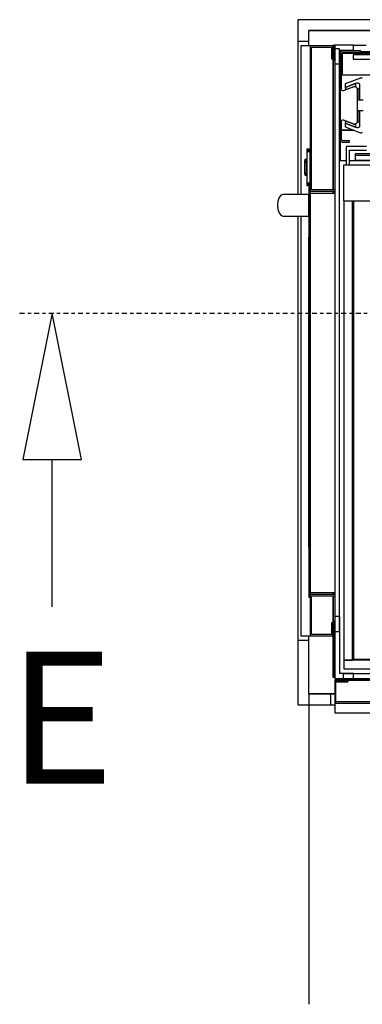
# Model space of a CAD drawing. Extents: x 5 to 1485, y 5 to 302.
# Drawn here: x 566 to 576, y 32 to 62 of the extents above; entities that cross this region are included whole.
import ezdxf

# ---------------------------------------------------------------- set-up
doc = ezdxf.new("R2010")
doc.units = 0
doc.header["$LTSCALE"] = 0.5
doc.header["$MEASUREMENT"] = 0
doc.linetypes.add('AM_ISO08W050', pattern=[18, 12, -1.5, 3, -1.5])
doc.linetypes.add('LONG_DASH_DOTTED', pattern=[0.3001, 0.2362, -0.0295, 0.0049, -0.0295])
doc.layers.get('0').update_dxf_attribs({"linetype": 'CONTINUOUS'})
for name, color, linetype in [('6', 7, 'CONTINUOUS'), ('9', 7, 'CONTINUOUS'), ('SECTION VIEW LINES(CIBES)', 7, 'LONG_DASH_DOTTED')]:
    doc.layers.add(name, color=color, linetype=linetype)
doc.styles.add('LD', font='ARIALUNI.TTF')
doc.dimstyles.new('LIFT', dxfattribs={"dimtxt": 2, "dimasz": 2.5, "dimexe": 1.25, "dimexo": 0, "dimgap": 0.5, "dimtad": 1, "dimdec": 0, "dimzin": 0, "dimdsep": 46, "dimtxsty": 'LD', "dimcen": 0, "dimdle": 3.5, "dimclrd": 1, "dimclre": 1, "dimclrt": 5, "dimadec": 0, "dimazin": 0, "dimtfac": 1, "dimtdec": 0, "dimtix": 1, "dimtmove": 1, "dimatfit": 3, "dimfxl": 1, "dimtolj": 1, "dimtzin": 0, "dimarcsym": 0})

# ---------------------------------------------------------------- blocks, each defined once
blk = doc.blocks.new('B2_CIBES_SECTION_ARROW_E')
at = {"layer": 'SECTION VIEW LINES(CIBES)', "linetype": 'AM_ISO08W050'}
blk.add_line((-963.9, 0), (963.9, 0), dxfattribs=at)
at = {"layer": 'SECTION VIEW LINES(CIBES)', "linetype": 'Continuous'}
for p, q in [((-923.9, 0), (-959.9, -180)), ((-923.9, 0), (-959.9, -180)), ((-887.9, -180), (-923.9, 0)), ((-887.9, -180), (-923.9, 0)), ((-959.9, -180), (-887.9, -180)), ((-959.9, -180), (-887.9, -180)), ((-923.9, -361.1), (-923.9, -180))]:
    blk.add_line(p, q, dxfattribs=at)
at = {"layer": 'SECTION VIEW LINES(CIBES)'}
blk.add_solid([(-887.9, -180), (-923.9, 0), (-959.9, -180), (-887.9, -180)], dxfattribs=at)
at = {"layer": 'SECTION VIEW LINES(CIBES)', "style": 'LD'}
blk.add_text('E', height=162, dxfattribs=at).set_placement((-978, -578.5))
blk = doc.blocks.new('LD_20181101064557_0000007D')
blk.add_blockref('B2_CIBES_SECTION_ARROW_E', (0, 0))
blk = doc.blocks.new('LD_20181101064557_000000A9')
for p, q in [((25, 1554.5), (-1555, 1554.5)), ((-1555, 1554.5), (-1555, 1529.5)), ((-1555, 1529.5), (-1555, 1504)), ((0, 1529.5), (-1530, 1529.5)), ((-1530, 1529.5), (0, 1529.5)), ((-1530, 1504), (-1530, 1529.5)), ((-1555, 124), (-1555, 0)), ((-1530, 0), (-1530, 124)), ((-1555, 0), (-1555, -25)), ((-1530, 0), (-1470, 0)), ((-1480, 0), (-1530, 0)), ((-1555, -25), (-1480, -25))]:
    blk.add_line(p, q)
blk = doc.blocks.new('LD_20181101064557_000000AA')
for p, q in [((-597.5, 53.5), (-629, 53.5)), ((-629, 53.5), (-629, 52)), ((-629, 52), (-596, 52)), ((-629, 52), (-629, 0)), ((-599, 52), (-629, 52)), ((-626, 3), (-626, 49)), ((-626, 49), (-599, 49)), ((-599, 49), (-599, 52)), ((-597.5, 56.9), (-597.5, 53.5)), ((-596, 52), (-596, 56.9)), ((-596, 53), (-468, 53)), ((-468, 53), (-596, 53)), ((-629, 0), (-629, -22)), ((-629, 0), (-465, 0)), ((-468, 3), (-626, 3)), ((-629, -22), (-457.5, -22))]:
    blk.add_line(p, q)
blk = doc.blocks.new('LD_20181101064557_000000AC')
for p, q in [((50, 0), (50, -25)), ((60, 0), (50, 0)), ((50, -25), (60, -25))]:
    blk.add_line(p, q)
blk = doc.blocks.new('LD_20181101064557_000000B0')
for p, q in [((0, 41.7), (-7.5, 41.7)), ((-7.5, 41.7), (-7.5, 41.5)), ((0, 41.5), (-7.5, 41.5)), ((-7.5, 41.5), (-7.5, 41.2)), ((-7.5, 41.5), (0, 41.5)), ((0, 41.2), (-7.5, 41.2)), ((-7.5, 41.2), (-7.5, 40.6)), ((-7.5, 41.2), (0, 41.2)), ((0, 40.6), (-7.5, 40.6)), ((-7.5, 40.6), (-7.5, 39.8)), ((-7.5, 40.6), (0, 40.6)), ((0, 39.8), (-7.5, 39.8)), ((-7.5, 39.8), (-7.5, 38.8)), ((-7.5, 39.8), (0, 39.8)), ((0, 38.8), (-7.5, 38.8)), ((-7.5, 38.8), (-7.5, 37.8)), ((-7.5, 38.8), (0, 38.8)), ((0, 37.8), (-7.5, 37.8)), ((-7.5, 37.8), (-7.5, 36.7)), ((-7.5, 37.8), (0, 37.8)), ((0, 36.7), (-7.5, 36.7)), ((-7.5, 36.7), (-7.5, -36.7)), ((-7.5, 36.7), (0, 36.7)), ((0, 41.5), (0, 41.7)), ((0, 41.2), (0, 41.5)), ((0, 40.6), (0, 41.2)), ((0, 39.8), (0, 40.6)), ((0, 38.8), (0, 39.8)), ((0, 37.8), (0, 38.8)), ((0, 36.7), (0, 37.8)), ((0, -36.7), (0, 36.7)), ((-7.5, 18), (-12.7, 18)), ((-12.7, 18), (-12.7, 17.9)), ((-7.5, 17.9), (-12.7, 17.9)), ((-12.7, 17.9), (-12.7, 17.5)), ((-12.7, 17.9), (-7.5, 17.9)), ((-7.5, 17.5), (-12.7, 17.5)), ((-12.7, 17.5), (-12.7, 16.9)), ((-12.7, 17.5), (-7.5, 17.5)), ((-7.5, 16.9), (-12.7, 16.9)), ((-12.7, 16.9), (-12.7, 16.1)), ((-12.7, 16.9), (-7.5, 16.9)), ((-7.5, 16.1), (-12.7, 16.1)), ((-12.7, 16.1), (-12.7, 15.2)), ((-12.7, 16.1), (-7.5, 16.1)), ((-7.5, 15.2), (-12.7, 15.2)), ((-12.7, 15.2), (-12.7, 14.1)), ((-12.7, 15.2), (-7.5, 15.2)), ((-12.7, 14.9), (-12.7, 15)), ((-12.7, 15), (-12.7, 15)), ((-12.7, 15), (-12.7, 14.9)), ((-12.7, 14.5), (-12.7, 14.9)), ((-12.7, 14.9), (-12.7, 14.9)), ((-12.7, 14.9), (-12.7, 14.5)), ((-12.7, 14.9), (-12.7, 14.9)), ((-12.7, 13.9), (-12.7, 14.5)), ((-12.7, 14.5), (-12.7, 14.5)), ((-12.7, 14.5), (-12.7, 13.9)), ((-12.7, 14.5), (-12.7, 14.5)), ((-12.7, 14.4), (-12.7, 14.5)), ((-12.7, 14.5), (-12.7, 14.5)), ((-12.7, 14.5), (-12.7, 14.4)), ((-12.7, 14), (-12.7, 14.4)), ((-12.7, 14.4), (-12.7, 14.4)), ((-12.7, 14.4), (-12.7, 14)), ((-12.7, 14.4), (-12.7, 14.4)), ((-7.5, 14.1), (-12.7, 14.1)), ((-12.7, 14.1), (-12.7, 13)), ((-12.7, 14.1), (-7.5, 14.1)), ((-12.7, 13.4), (-12.7, 14)), ((-12.7, 14), (-12.7, 14)), ((-12.7, 14), (-12.7, 13.4)), ((-12.7, 14), (-12.7, 14)), ((-12.7, 13.1), (-12.7, 13.9)), ((-12.7, 13.9), (-12.7, 13.9)), ((-12.7, 13.9), (-12.7, 13.1)), ((-12.7, 13.9), (-12.7, 13.9)), ((-12.7, 12.6), (-12.7, 13.4)), ((-12.7, 13.4), (-12.7, 13.4)), ((-12.7, 13.4), (-12.7, 12.6)), ((-12.7, 13.4), (-12.7, 13.4)), ((-12.7, 12.2), (-12.7, 13.1)), ((-12.7, 13.1), (-12.7, 13.1)), ((-12.7, 13.1), (-12.7, 12.2)), ((-12.7, 13.1), (-12.7, 13.1)), ((-7.5, 13), (-12.7, 13)), ((-12.7, 13), (-12.7, -13)), ((-12.7, 13), (-7.5, 13)), ((-12.7, 11.7), (-12.7, 12.6)), ((-12.7, 12.6), (-12.7, 12.6)), ((-12.7, 12.6), (-12.7, 11.7)), ((-12.7, 12.6), (-12.7, 12.6)), ((-12.7, 11.1), (-12.7, 12.2)), ((-12.7, 12.2), (-12.7, 12.2)), ((-12.7, 12.2), (-12.7, 11.1)), ((-12.7, 12.2), (-12.7, 12.2)), ((-12.7, 10.6), (-12.7, 11.7)), ((-12.7, 11.7), (-12.7, 11.7)), ((-12.7, 11.7), (-12.7, 10.6)), ((-12.7, 11.7), (-12.7, 11.7)), ((-12.7, 10), (-12.7, 11.1)), ((-12.7, 11.1), (-12.7, 11.1)), ((-12.7, 11.1), (-12.7, 10)), ((-12.7, 11.1), (-12.7, 11.1)), ((-12.7, 9.5), (-12.7, 10.6)), ((-12.7, 10.6), (-12.7, 10.6)), ((-12.7, 10.6), (-12.7, 9.5)), ((-12.7, 10.6), (-12.7, 10.6)), ((-12.7, -10), (-12.7, 10)), ((-12.7, 10), (-12.7, 10)), ((-12.7, 10), (-12.7, -10)), ((-12.7, 10), (-12.7, 10)), ((-12.7, -9.5), (-12.7, 9.5)), ((-12.7, 9.5), (-12.7, 9.5)), ((-12.7, 9.5), (-12.7, -9.5)), ((-12.7, 9.5), (-12.7, 9.5)), ((-7.5, 17.9), (-7.5, 18)), ((-7.5, 17.5), (-7.5, 17.9)), ((-7.5, 16.9), (-7.5, 17.5)), ((-7.5, 16.1), (-7.5, 16.9)), ((-7.5, 15.2), (-7.5, 16.1)), ((-7.5, 14.1), (-7.5, 15.2)), ((-7.5, 13), (-7.5, 14.1)), ((-7.5, -13), (-7.5, 13)), ((-12.7, -10.6), (-12.7, -9.5)), ((-12.7, -9.5), (-12.7, -9.5)), ((-12.7, -9.5), (-12.7, -10.6)), ((-12.7, -9.5), (-12.7, -9.5)), ((-12.7, -11.1), (-12.7, -10)), ((-12.7, -10), (-12.7, -10)), ((-12.7, -10), (-12.7, -11.1)), ((-12.7, -10), (-12.7, -10)), ((-12.7, -11.7), (-12.7, -10.6)), ((-12.7, -10.6), (-12.7, -10.6)), ((-12.7, -10.6), (-12.7, -11.7)), ((-12.7, -10.6), (-12.7, -10.6)), ((-12.7, -12.2), (-12.7, -11.1)), ((-12.7, -11.1), (-12.7, -11.1)), ((-12.7, -11.1), (-12.7, -12.2)), ((-12.7, -11.1), (-12.7, -11.1)), ((-12.7, -12.6), (-12.7, -11.7)), ((-12.7, -11.7), (-12.7, -11.7)), ((-12.7, -11.7), (-12.7, -12.6)), ((-12.7, -11.7), (-12.7, -11.7)), ((-12.7, -13.1), (-12.7, -12.2)), ((-12.7, -12.2), (-12.7, -12.2)), ((-12.7, -12.2), (-12.7, -13.1)), ((-12.7, -12.2), (-12.7, -12.2)), ((-12.7, -13.4), (-12.7, -12.6)), ((-12.7, -12.6), (-12.7, -12.6)), ((-12.7, -12.6), (-12.7, -13.4)), ((-12.7, -12.6), (-12.7, -12.6)), ((-7.5, -13), (-12.7, -13)), ((-12.7, -13), (-12.7, -14.1)), ((-12.7, -13), (-7.5, -13)), ((-12.7, -13.9), (-12.7, -13.1)), ((-12.7, -13.1), (-12.7, -13.1)), ((-12.7, -13.1), (-12.7, -13.9)), ((-12.7, -13.1), (-12.7, -13.1)), ((-12.7, -14), (-12.7, -13.4)), ((-12.7, -13.4), (-12.7, -13.4)), ((-12.7, -13.4), (-12.7, -14)), ((-12.7, -13.4), (-12.7, -13.4)), ((-12.7, -14.5), (-12.7, -13.9)), ((-12.7, -13.9), (-12.7, -13.9)), ((-12.7, -13.9), (-12.7, -14.5)), ((-12.7, -13.9), (-12.7, -13.9)), ((-12.7, -14.4), (-12.7, -14)), ((-12.7, -14), (-12.7, -14)), ((-12.7, -14), (-12.7, -14.4)), ((-12.7, -14), (-12.7, -14)), ((-7.5, -14.1), (-12.7, -14.1)), ((-12.7, -14.1), (-12.7, -15.2)), ((-12.7, -14.1), (-7.5, -14.1)), ((-12.7, -14.5), (-12.7, -14.4)), ((-12.7, -14.4), (-12.7, -14.4)), ((-12.7, -14.4), (-12.7, -14.5)), ((-12.7, -14.4), (-12.7, -14.4)), ((-12.7, -14.9), (-12.7, -14.5)), ((-12.7, -14.5), (-12.7, -14.5)), ((-12.7, -14.5), (-12.7, -14.9)), ((-12.7, -14.5), (-12.7, -14.5)), ((-12.7, -14.5), (-12.7, -14.5)), ((-12.7, -15), (-12.7, -14.9)), ((-12.7, -14.9), (-12.7, -14.9)), ((-12.7, -14.9), (-12.7, -15)), ((-12.7, -14.9), (-12.7, -14.9)), ((-12.7, -15), (-12.7, -15)), ((-7.5, -15.2), (-12.7, -15.2)), ((-12.7, -15.2), (-12.7, -16.1)), ((-12.7, -15.2), (-7.5, -15.2)), ((-7.5, -16.1), (-12.7, -16.1)), ((-12.7, -16.1), (-12.7, -16.9)), ((-12.7, -16.1), (-7.5, -16.1)), ((-7.5, -16.9), (-12.7, -16.9)), ((-12.7, -16.9), (-12.7, -17.5)), ((-12.7, -16.9), (-7.5, -16.9)), ((-7.5, -17.5), (-12.7, -17.5)), ((-12.7, -17.5), (-12.7, -17.9)), ((-12.7, -17.5), (-7.5, -17.5)), ((-7.5, -17.9), (-12.7, -17.9)), ((-12.7, -17.9), (-12.7, -18)), ((-12.7, -17.9), (-7.5, -17.9)), ((-12.7, -18), (-7.5, -18)), ((-7.5, -14.1), (-7.5, -13)), ((-7.5, -15.2), (-7.5, -14.1)), ((-7.5, -16.1), (-7.5, -15.2)), ((-7.5, -16.9), (-7.5, -16.1)), ((-7.5, -17.5), (-7.5, -16.9)), ((-7.5, -17.9), (-7.5, -17.5)), ((-7.5, -18), (-7.5, -17.9)), ((0, -36.7), (-7.5, -36.7)), ((-7.5, -36.7), (-7.5, -37.8)), ((-7.5, -36.7), (0, -36.7)), ((0, -37.8), (-7.5, -37.8)), ((-7.5, -37.8), (-7.5, -38.8)), ((-7.5, -37.8), (0, -37.8)), ((0, -38.8), (-7.5, -38.8)), ((-7.5, -38.8), (-7.5, -39.8)), ((-7.5, -38.8), (0, -38.8)), ((0, -39.8), (-7.5, -39.8)), ((-7.5, -39.8), (-7.5, -40.6)), ((-7.5, -39.8), (0, -39.8)), ((0, -40.6), (-7.5, -40.6)), ((-7.5, -40.6), (-7.5, -41.2)), ((-7.5, -40.6), (0, -40.6)), ((0, -41.2), (-7.5, -41.2)), ((-7.5, -41.2), (-7.5, -41.5)), ((-7.5, -41.2), (0, -41.2)), ((0, -41.5), (-7.5, -41.5)), ((-7.5, -41.5), (-7.5, -41.7)), ((-7.5, -41.5), (0, -41.5)), ((-7.5, -41.7), (0, -41.7)), ((0, -37.8), (0, -36.7)), ((0, -38.8), (0, -37.8)), ((0, -39.8), (0, -38.8)), ((0, -40.6), (0, -39.8)), ((0, -41.2), (0, -40.6)), ((0, -41.5), (0, -41.2)), ((0, -41.7), (0, -41.5))]:
    blk.add_line(p, q)
blk = doc.blocks.new('LD_20181101064557_000000B1')
for p, q in [((0, 800), (-22, 800)), ((-22, 800), (-22, 457.5)), ((0, 800), (0, 465)), ((52, 800), (0, 800)), ((3, 468), (3, 797)), ((3, 797), (49, 797)), ((49, 797), (49, 770)), ((53.5, 800), (52, 800)), ((52, 800), (52, 767)), ((52, 770), (52, 800)), ((53.5, 768.5), (53.5, 800)), ((49, 770), (52, 770)), ((52, 767), (56.9, 767)), ((53, 767), (53, 468)), ((53, 468), (53, 767)), ((56.9, 768.5), (53.5, 768.5)), ((-67.8, 455.6), (-71.8, 450.2)), ((-63, 457.5), (-67.8, 455.6)), ((-61.9, 457.5), (-63, 457.5)), ((-61.5, 457.5), (-61.9, 457.5)), ((-61, 457.5), (-61.5, 457.5)), ((-60.5, 457.5), (-61, 457.5)), ((-59.8, 457.5), (-60.5, 457.5)), ((-59, 457.5), (-59.8, 457.5)), ((-58.2, 457.5), (-59, 457.5)), ((-57.3, 457.5), (-58.2, 457.5)), ((-54.2, 457.5), (-57.3, 457.5)), ((-52.9, 457.5), (-54.2, 457.5)), ((-51.5, 457.5), (-52.9, 457.5)), ((-50, 457.5), (-51.5, 457.5)), ((-48.4, 457.5), (-50, 457.5)), ((-46.6, 457.5), (-48.4, 457.5)), ((-44.7, 457.5), (-46.6, 457.5)), ((-42.7, 457.5), (-44.7, 457.5)), ((-39.9, 457.5), (-42.7, 457.5)), ((-39.4, 457.5), (-39.9, 457.5)), ((-38.9, 457.5), (-39.4, 457.5)), ((-38.4, 457.5), (-38.9, 457.5)), ((-37.9, 457.5), (-38.4, 457.5)), ((-37.3, 457.5), (-37.9, 457.5)), ((-36.8, 457.5), (-37.3, 457.5)), ((-36.3, 457.5), (-36.8, 457.5)), ((-26.7, 457.5), (-36.3, 457.5)), ((-25.8, 457.5), (-26.7, 457.5)), ((-24.6, 457.5), (-25.8, 457.5)), ((-23, 457.5), (-24.6, 457.5)), ((-21.1, 457.5), (-23, 457.5)), ((-18.9, 457.5), (-21.1, 457.5)), ((-16.6, 457.5), (-18.9, 457.5)), ((-14, 457.5), (-16.6, 457.5)), ((-11.4, 457.5), (-14, 457.5)), ((-3, 457.5), (-11.4, 457.5)), ((0, 474), (-3, 474)), ((-3, 474), (-3, -471)), ((-3, 455.6), (-3, 457.5)), ((-3, 450.2), (-3, 455.6)), ((0, -471), (0, 474)), ((0, 465), (57, 465)), ((57, 460), (0, 460)), ((0, 460), (0, -460)), ((57, 468), (3, 468)), ((53, 465), (53, 460)), ((53, 460), (53, 465)), ((-74.5, 442.1), (-75.5, 432.5)), ((-75.5, 432.5), (-74.5, 422.9)), ((-71.8, 450.2), (-74.5, 442.1)), ((-3, 442.1), (-3, 450.2)), ((-3, 432.5), (-3, 442.1)), ((-3, 422.9), (-3, 432.5)), ((-74.5, 422.9), (-71.8, 414.8)), ((-71.8, 414.8), (-67.8, 409.4)), ((-67.8, 409.4), (-63, 407.5)), ((-3, 414.8), (-3, 422.9)), ((-3, 409.4), (-3, 414.8)), ((-3, 407.5), (-3, 409.4)), ((-63, 407.5), (-61.9, 407.5)), ((-61.9, 407.5), (-61.5, 407.5)), ((-61.5, 407.5), (-61, 407.5)), ((-61, 407.5), (-60.5, 407.5)), ((-60.5, 407.5), (-59.8, 407.5)), ((-59.8, 407.5), (-59, 407.5)), ((-59, 407.5), (-58.2, 407.5)), ((-58.2, 407.5), (-57.3, 407.5)), ((-57.3, 407.5), (-54.2, 407.5)), ((-54.2, 407.5), (-52.9, 407.5)), ((-52.9, 407.5), (-51.5, 407.5)), ((-51.5, 407.5), (-50, 407.5)), ((-50, 407.5), (-48.4, 407.5)), ((-48.4, 407.5), (-46.6, 407.5)), ((-46.6, 407.5), (-44.7, 407.5)), ((-44.7, 407.5), (-42.7, 407.5)), ((-42.7, 407.5), (-39.9, 407.5)), ((-39.9, 407.5), (-39.4, 407.5)), ((-39.4, 407.5), (-38.9, 407.5)), ((-38.9, 407.5), (-38.4, 407.5)), ((-38.4, 407.5), (-37.9, 407.5)), ((-37.9, 407.5), (-37.3, 407.5)), ((-37.3, 407.5), (-36.8, 407.5)), ((-36.8, 407.5), (-36.3, 407.5)), ((-36.3, 407.5), (-26.7, 407.5)), ((-26.7, 407.5), (-25.8, 407.5)), ((-25.8, 407.5), (-24.6, 407.5)), ((-24.6, 407.5), (-23, 407.5)), ((-23, 407.5), (-21.1, 407.5)), ((-22, 407.5), (-22, -560)), ((-21.1, 407.5), (-18.9, 407.5)), ((-18.9, 407.5), (-16.6, 407.5)), ((-16.6, 407.5), (-14, 407.5)), ((-14, 407.5), (-11.4, 407.5)), ((-11.4, 407.5), (-3, 407.5)), ((-3, 359), (-3.1, 359)), ((-3.1, 359), (-3.1, -356)), ((-3, -356), (-3, 359)), ((-3.1, 252.8), (-3.2, 252.8)), ((-3.2, 252.8), (-3.2, -252.8)), ((-3.1, -252.8), (-3.1, 252.8)), ((-3.2, -252.8), (-3.1, -252.8)), ((-3.1, -252.8), (-3.2, -252.8)), ((-3.2, -252.8), (-3.2, -252.8)), ((-3.2, -252.8), (-3.1, -252.8)), ((-3.1, -252.8), (-3.1, -252.8)), ((-3.1, -356), (-3, -356)), ((-3, -471), (0, -471)), ((0, -460), (57, -460)), ((0, -465), (0, -560)), ((57, -465), (0, -465)), ((3, -557), (3, -468)), ((3, -468), (57, -468)), ((53, -460), (53, -465)), ((53, -465), (53, -460)), ((53, -468), (53, -527)), ((53, -527), (53, -468)), ((52, -530), (49, -530)), ((49, -530), (49, -557)), ((52, -527), (52, -560)), ((56.9, -527), (52, -527)), ((52, -560), (52, -530)), ((53.5, -560), (53.5, -528.5)), ((53.5, -528.5), (56.9, -528.5)), ((-22, -560), (0, -560)), ((0, -560), (52, -560)), ((49, -557), (3, -557)), ((52, -560), (53.5, -560))]:
    blk.add_line(p, q)
blk = doc.blocks.new('LD_20181101064557_000000B2')
for p, q in [((0, -25.5), (-25, -25.5)), ((-25, -25.5), (-25, -378)), ((0, -35.5), (0, -25.5)), ((-25, -428), (-25, -1405.5)), ((-25, -1405.5), (0, -1405.5)), ((0, -1405.5), (0, -1395.5))]:
    blk.add_line(p, q)
blk = doc.blocks.new('LD_20181101064557_000000B8')
for p, q in [((-685.5, 5.5), (-685.5, -5.5)), ((685.5, 5.5), (-685.5, 5.5)), ((-685.5, -5.5), (685.5, -5.5))]:
    blk.add_line(p, q)
blk = doc.blocks.new('LD_20181101064557_000000BE')
for p, q in [((-657.5, 5.5), (-657.5, -5.5)), ((657.5, 5.5), (-657.5, 5.5)), ((-657.5, -5.5), (657.5, -5.5))]:
    blk.add_line(p, q)
blk = doc.blocks.new('LD_20181101064557_000000C1')
for p, q in [((5.5, 671.5), (-5.5, 671.5)), ((-5.5, 671.5), (-5.5, -671.5)), ((5.5, -671.5), (5.5, 671.5)), ((-5.5, -671.5), (5.5, -671.5))]:
    blk.add_line(p, q)
blk = doc.blocks.new('LD_20181101064557_000000C8')
for p, q in [((-21.5, 71.5), (-21.5, -71.5)), ((-10.3, 71.5), (-21.5, 71.5)), ((-10.3, -60.3), (-10.3, 71.5)), ((21.5, -60.3), (-10.3, -60.3)), ((21.5, -71.5), (21.5, -60.3)), ((-21.5, -71.5), (21.5, -71.5))]:
    blk.add_line(p, q)
blk = doc.blocks.new('LD_20181101064557_000000C9')
for p, q in [((21.5, 21.5), (-21.5, 21.5)), ((-21.5, 21.5), (-21.5, -21.5)), ((-10.3, 10.3), (21.5, 10.3)), ((-10.3, -21.5), (-10.3, 10.3)), ((21.5, 10.3), (21.5, 21.5)), ((-21.5, -21.5), (-10.3, -21.5))]:
    blk.add_line(p, q)
blk = doc.blocks.new('LD_20181101064557_000000D2')
for p, q in [((2, -3), (0, -3)), ((0, -3), (0, -3.8)), ((2, -35.2), (2, -3)), ((4.4, -3), (2, -3)), ((2, -3), (2, -35.2)), ((17, -17), (17, -18.9)), ((18.3, -17), (17, -17)), ((20, -21.8), (20, -49)), ((92, -20.2), (21.2, -20.2)), ((21.2, -20.2), (21.2, -70.2)), ((21.2, -49), (21.2, -20.2)), ((21.2, -20.2), (92, -20.2)), ((92, -19), (21.8, -19)), ((77, -3), (47.4, -3)), ((1353, -17), (65, -17)), ((20, -49), (21.2, -49)), ((21.2, -70.2), (171.2, -70.2)), ((20, -198), (48.2, -198)), ((48.2, -198), (20, -198)), ((17, -222.1), (17, -268)), ((17, -268), (30.5, -268)), ((38.5, -268), (689, -268)), ((1366.5, -252.2), (51.5, -252.2)), ((51.5, -252.2), (51.5, -256.2)), ((2, -1459), (2, -1332.2)), ((2, -1332.2), (2, -1459)), ((0, -1363.8), (0, -1459)), ((0, -1459), (2, -1459)), ((2, -1459), (4.4, -1459))]:
    blk.add_line(p, q)
blk = doc.blocks.new('LD_20181101064557_000000D5')
for p, q in [((-617, -7), (-662, -7)), ((-662, -7), (-662, -17)), ((-662, -17), (-617, -17))]:
    blk.add_line(p, q)
blk = doc.blocks.new('LD_20181101064557_000000D7')
for p, q in [((-683.5, 529.1), (-683.5, -530)), ((-663.5, -530), (-663.5, 529.1)), ((-661.5, 529.1), (-661.5, -528)), ((683.5, -530), (-683.5, -530)), ((-683.5, -530), (-683.5, -550)), ((-683.5, -530), (-663.5, -530)), ((-661.5, -528), (661.5, -528)), ((-683.5, -550), (683.5, -550))]:
    blk.add_line(p, q)
blk = doc.blocks.new('LD_20181101064557_000000D8')
for p, q in [((-678.5, -95), (-678.5, -138)), ((-631.5, -95), (-678.5, -95)), ((-670.5, -138), (-670.5, -103)), ((-670.5, -103), (-631.5, -103))]:
    blk.add_line(p, q)
blk = doc.blocks.new('LD_20181101064557_000000D9')
for p, q in [((-647.5, 0), (-652.5, 0)), ((-652.5, 0), (-652.5, -25)), ((-639.5, 0), (-647.5, 0)), ((-647.5, 0), (-647.5, -35)), ((-647.5, -25), (-647.5, 0)), ((-679.2, -24), (-680.9, -28.7)), ((-653, -38.9), (-680.9, -28.7)), ((-680.9, -28.7), (-680.9, -37.2)), ((-680.9, -28.7), (-657.4, -37.3)), ((-680.9, -37.2), (-645, -50.3)), ((-655.7, -32.6), (-679.2, -24)), ((-657.4, -37.3), (-655.7, -32.6)), ((-652.6, -39), (-653, -38.9)), ((-652.2, -39), (-652.6, -39)), ((-652.5, -25), (-647.5, -25)), ((-651.8, -39), (-652.2, -39)), ((-651.4, -39), (-651.8, -39)), ((-651, -38.9), (-651.4, -39)), ((-650.6, -38.7), (-651, -38.9)), ((-650.2, -38.5), (-650.6, -38.7)), ((-648.8, -37.5), (-650.2, -38.5)), ((-648.5, -37.2), (-648.8, -37.5)), ((-648.2, -36.9), (-648.5, -37.2)), ((-647.9, -36.6), (-648.2, -36.9)), ((-647.8, -36.2), (-647.9, -36.6)), ((-647.6, -35.8), (-647.8, -36.2)), ((-647.5, -35.4), (-647.6, -35.8)), ((-647.5, -35), (-647.5, -35.4)), ((-645, -50.3), (-644.6, -50.4)), ((-644.6, -50.4), (-644.2, -50.5)), ((-644.2, -50.5), (-643.8, -50.5)), ((-643.8, -50.5), (-643.4, -50.4)), ((-643.4, -50.4), (-643, -50.3)), ((-643, -50.3), (-642.6, -50.1)), ((-642.6, -50.1), (-642.2, -49.9)), ((-642.2, -49.9), (-640.8, -48.9))]:
    blk.add_line(p, q)
blk = doc.blocks.new('LD_20181101064557_000000DA')
for p, q in [((-645, 50.3), (-680.9, 37.2)), ((-644.6, 50.4), (-645, 50.3)), ((-644.2, 50.5), (-644.6, 50.4)), ((-643.8, 50.5), (-644.2, 50.5)), ((-643.4, 50.4), (-643.8, 50.5)), ((-643, 50.3), (-643.4, 50.4)), ((-642.6, 50.1), (-643, 50.3)), ((-642.2, 49.9), (-642.6, 50.1)), ((-640.8, 48.9), (-642.2, 49.9)), ((-680.9, 28.7), (-653, 38.9)), ((-657.4, 37.3), (-680.9, 28.7)), ((-680.9, 37.2), (-680.9, 28.7)), ((-680.9, 28.7), (-679.2, 24)), ((-679.2, 24), (-655.7, 32.6)), ((-655.7, 32.6), (-657.4, 37.3)), ((-653, 38.9), (-652.6, 39)), ((-652.6, 39), (-652.2, 39)), ((-647.5, 25), (-652.5, 25)), ((-652.5, 25), (-652.5, 0)), ((-652.2, 39), (-651.8, 39)), ((-651.8, 39), (-651.4, 39)), ((-651.4, 39), (-651, 38.9)), ((-651, 38.9), (-650.6, 38.7)), ((-650.6, 38.7), (-650.2, 38.5)), ((-650.2, 38.5), (-648.8, 37.5)), ((-648.8, 37.5), (-648.5, 37.2)), ((-648.5, 37.2), (-648.2, 36.9)), ((-648.2, 36.9), (-647.9, 36.6)), ((-647.9, 36.6), (-647.8, 36.2)), ((-647.8, 36.2), (-647.6, 35.8)), ((-647.6, 35.8), (-647.5, 35.4)), ((-647.5, 35.4), (-647.5, 35)), ((-647.5, 35), (-647.5, 0)), ((-647.5, 0), (-647.5, 25)), ((-652.5, 0), (-647.5, 0)), ((-647.5, 0), (-639.5, 0))]:
    blk.add_line(p, q)
blk = doc.blocks.new('LD_20181101064557_000000DC')
for p, q in [((-19.8, 120.8), (-20, 119.5)), ((-20, 119.5), (-20, -79)), ((-19.4, 122.1), (-19.8, 120.8)), ((-18.7, 123.2), (-19.4, 122.1)), ((-17.7, 124.2), (-18.7, 123.2)), ((-16.6, 124.9), (-17.7, 124.2)), ((-15.3, 125.3), (-16.6, 124.9)), ((-16.5, 119), (-16.4, 119.7)), ((-16.5, 36.6), (-16.5, 119)), ((-16.4, 119.7), (-16.2, 120.3)), ((-16.2, 120.3), (-15.8, 120.9)), ((-15.8, 120.9), (-15.4, 121.3)), ((-15.4, 121.3), (-14.8, 121.7)), ((-14, 125.5), (-15.3, 125.3)), ((-14.8, 121.7), (-14.2, 121.9)), ((-14.2, 121.9), (-13.5, 122)), ((26.8, 125.5), (-14, 125.5)), ((-13.5, 122), (26.8, 122)), ((27.1, 125.5), (26.8, 125.5)), ((26.8, 122), (27.1, 122)), ((27.5, 125.3), (27.1, 125.5)), ((27.1, 122), (27.5, 122.2)), ((27.8, 125.1), (27.5, 125.3)), ((27.5, 122.2), (27.8, 122.4)), ((28.1, 124.8), (27.8, 125.1)), ((27.8, 122.4), (28.1, 122.7)), ((28.3, 124.5), (28.1, 124.8)), ((28.1, 122.7), (28.3, 123)), ((28.5, 124.1), (28.3, 124.5)), ((28.3, 123), (28.5, 123.4)), ((28.5, 123.7), (28.5, 124.1)), ((28.5, 123.7), (28.5, 123.7)), ((28.5, 123.4), (28.5, 123.7)), ((-16.4, 35.8), (-16.5, 36.6)), ((-16.1, 35), (-16.4, 35.8)), ((-15.5, 34.4), (-16.1, 35)), ((-14.9, 33.9), (-15.5, 34.4)), ((-14.1, 33.6), (-14.9, 33.9)), ((-13.3, 33.6), (-14.1, 33.6)), ((-12.5, 33.7), (-13.3, 33.6)), ((11.9, 42.6), (-12.5, 33.7)), ((13.6, 43), (11.9, 42.6)), ((15.2, 42.9), (13.6, 43)), ((16.7, 42.3), (15.2, 42.9)), ((18.1, 41.4), (16.7, 42.3)), ((19.1, 40.1), (18.1, 41.4)), ((19.8, 38.6), (19.1, 40.1)), ((20, 37), (19.8, 38.6)), ((20, -37), (20, 37)), ((-16.5, -36.6), (-16.4, -35.8)), ((-16.5, -78.5), (-16.5, -36.6)), ((-16.4, -35.8), (-16.1, -35)), ((-16.1, -35), (-15.5, -34.4)), ((-15.5, -34.4), (-14.9, -33.9)), ((-14.9, -33.9), (-14.1, -33.6)), ((-14.1, -33.6), (-13.3, -33.6)), ((-13.3, -33.6), (-12.5, -33.7)), ((-12.5, -33.7), (11.9, -42.6)), ((11.9, -42.6), (13.6, -43)), ((13.6, -43), (15.2, -42.9)), ((15.2, -42.9), (16.7, -42.3)), ((16.7, -42.3), (18.1, -41.4)), ((18.1, -41.4), (19.1, -40.1)), ((19.1, -40.1), (19.8, -38.6)), ((19.8, -38.6), (20, -37)), ((-20, -79), (-19.8, -80.3)), ((-19.8, -80.3), (-19.4, -81.6)), ((-19.4, -81.6), (-18.7, -82.7)), ((-18.7, -82.7), (-17.7, -83.7)), ((-17.7, -83.7), (-16.6, -84.4)), ((-16.6, -84.4), (-15.3, -84.8)), ((-16.4, -79.2), (-16.5, -78.5)), ((-16.2, -79.8), (-16.4, -79.2)), ((-15.8, -80.4), (-16.2, -79.8)), ((-15.4, -80.8), (-15.8, -80.4)), ((-14.8, -81.2), (-15.4, -80.8)), ((-15.3, -84.8), (-14, -85)), ((-14.2, -81.4), (-14.8, -81.2)), ((-13.5, -81.5), (-14.2, -81.4)), ((-14, -85), (-3.5, -85)), ((0.3, -81.5), (-13.5, -81.5)), ((-3.5, -85), (0.3, -85)), ((0.6, -81.5), (0.3, -81.5)), ((0.3, -85), (0.6, -85)), ((1, -81.7), (0.6, -81.5)), ((0.6, -85), (1, -84.8)), ((1.3, -81.9), (1, -81.7)), ((1, -84.8), (1.3, -84.6)), ((1.6, -82.2), (1.3, -81.9)), ((1.3, -84.6), (1.6, -84.3)), ((1.8, -82.5), (1.6, -82.2)), ((1.6, -84.3), (1.8, -84)), ((2, -82.9), (1.8, -82.5)), ((1.8, -84), (2, -83.6)), ((2, -83.3), (2, -82.9)), ((2, -83.3), (2, -83.3)), ((2, -83.6), (2, -83.3))]:
    blk.add_line(p, q)
blk = doc.blocks.new('LD_20181101064557_000000DE')
for p, q in [((1, 61), (-1368, 61)), ((-1368, 61), (-1368, 61)), ((-1368, 61), (-1368, 61)), ((-1368, 61), (-1368, 61)), ((-1368, 61), (-1368, 61)), ((-1368, 61), (-1368, 61)), ((-1368, 61), (-1368, 61)), ((-1368, 61), (-1368, 61)), ((-1368, 61), (-1368, 60.9)), ((-1368, 60.9), (-1368, 60.9)), ((-1368, 60.9), (-1368, 60.9)), ((-1368, 60.9), (-1368, 60.8)), ((-1368, 60.8), (-1368, 60.8)), ((-1368, 60.8), (-1368, 60.8)), ((-1368, 60.8), (-1368, 60.8)), ((-1368, 60.8), (-1368, 60.8)), ((-1368, 60.8), (-1368, 58.1)), ((-1368, 58.1), (-1368, 57.3)), ((-1368, 57.3), (-1368, 56.5)), ((-1368, 56.5), (-1368, 55.6)), ((-1368, 55.6), (-1368, 54.8)), ((-1368, 54.8), (-1368, 54)), ((-1368, 54), (-1368, 53.1)), ((-1368, 53.1), (-1368, 52.3)), ((-1368, 52.3), (-1368, 50.2)), ((-1368, 50.2), (-1368, 48.7)), ((-1368, 48.7), (-1368, 47.1)), ((-1368, 47.1), (-1368, 45.6)), ((-1368, 45.6), (-1368, 44.1)), ((-959, 61), (-1359, 61)), ((-1359, 61), (-1359, 61)), ((-1368, 44.1), (-1368, 42.6)), ((-1368, 42.6), (-1368, 41.1)), ((-1368, 41.1), (-1368, 39.7)), ((-1368, 39.7), (-1368, 23.2)), ((-1368, 23.2), (-1368, 21.6)), ((-1368, 21.6), (-1368, 20)), ((-1368, 20), (-1368, 18.4)), ((-1368, 18.4), (-1368, 16.8)), ((-1368, 16.8), (-1368, 15.2)), ((-1368, 15.2), (-1368, 13.6)), ((-1368, 13.6), (-1368, 12.1)), ((-1368, 12.1), (-1368, -9.4)), ((-1368, -9.4), (-1368, -9.9)), ((-1368, -9.9), (-1368, -10.4)), ((-1368, -10.4), (-1368, -10.9)), ((-1368, -10.9), (-1368, -11.3)), ((-1368, -11.3), (-1368, -11.7)), ((-1368, -11.7), (-1368, -12.1)), ((-1368, -12.1), (-1368, -12.5)), ((-1368, -12.5), (-1368, -15)), ((-1368, -15), (-1368, -15.9)), ((-1368, -15.9), (-1368, -16.7)), ((-1368, -16.7), (-1368, -17.5)), ((-1368, -17.5), (-1368, -18.2)), ((-1368, -18.2), (-1368, -18.9)), ((-1368, -18.9), (-1368, -19.5)), ((-1368, -19.5), (-1368, -20.1)), ((-1368, -20.1), (-1368, -20.1)), ((-1368, -20.1), (-1368, -20.3)), ((-1368, -20.3), (-1368, -20.4)), ((-1368, -20.4), (-1368, -20.5)), ((-1368, -20.5), (-1368, -20.6)), ((-1368, -20.6), (-1368, -20.7)), ((-1368, -20.7), (-1368, -20.8)), ((-1368, -20.8), (-1368, -20.8)), ((-1368, -20.8), (-1368, -20.9)), ((-1368, -20.9), (-1368, -20.9)), ((-1368, -20.9), (-1368, -20.9)), ((-1368, -20.9), (-1368, -20.9)), ((-1368, -20.9), (1, -20.9))]:
    blk.add_line(p, q)
blk = doc.blocks.new('*D672')
at = {"layer": '9', "color": 1, "transparency": 16777216}
for p, q in [((574.8, 41.293), (574.8, 31.75)), ((595.2, 41.293), (595.2, 31.75)), ((592.7, 33), (577.3, 33))]:
    blk.add_line(p, q, dxfattribs=at)
for p in [(574.8, 41.283), (595.2, 41.283)]:
    blk.add_point(p, dxfattribs=at)
for points in [[(574.8, 33), (577.3, 33.417), (577.3, 32.583), (574.8, 33)], [(595.2, 33), (592.7, 32.583), (592.7, 33.417), (595.2, 33)]]:
    blk.add_solid(points, dxfattribs=at)
at = {"layer": '9', "color": 5, "transparency": 16777216, "insert": (585, 33.5), "char_height": 2, "attachment_point": 8, "style": 'LD'}
blk.add_mtext('1530', dxfattribs=at)

msp = doc.modelspace()

# ---------------------------------------------------------------- block references
at = {"layer": '6'}
for name, p, xscale, yscale, zscale in [('LD_20181101064557_000000A9', (595.2, 41.293), 0.01333333333333333, 0.01333333333333333, 0.01333333333333333), ('LD_20181101064557_000000B1', (574.847, 50.547), 0.01333333333333333, 0.01333333333333333, 0.01333333333333333), ('LD_20181101064557_000000B2', (574.8, 61.687), 0.01333333333333333, 0.01333333333333333, 0.01333333333333333), ('LD_20181101064557_000000D2', (575.547, 61.263), 0.01333333333333333, 0.01333333333333333, 0.01333333333333333), ('LD_20181101064557_000000C9', (575.892, 60.948), 0.01333333333333333, 0.01333333333333333, 0.01333333333333333), ('LD_20181101064557_000000C1', (575.68, 52.167), 0.01333333333333333, 0.01333333333333333, 0.01333333333333333), ('LD_20181101064557_000000DC', (576.033, 59.387), 0.01333333333333333, 0.01333333333333333, 0.01333333333333333), ('LD_20181101064557_000000D5', (585, 61.033), 0.01333333333333333, 0.01333333333333333, 0.01333333333333333), ('LD_20181101064557_000000D8', (585, 59.387), 0.01333333333333333, 0.01333333333333333, 0.01333333333333333), ('LD_20181101064557_000000DA', (585, 59.556), 0.01333333333333333, 0.01333333333333333, 0.01333333333333333), ('LD_20181101064557_000000D9', (585, 59.217), 0.01333333333333333, 0.01333333333333333, 0.01333333333333333), ('LD_20181101064557_000000B0', (574.847, 57.48), 0.01333333333333333, 0.01333333333333333, 0.01333333333333333), ('LD_20181101064557_000000BE', (585, 57.773), 0.01333333333333333, 0.01333333333333333, 0.01333333333333333), ('LD_20181101064557_000000DE', (594.113, 56.733), 0.01333333333333333, 0.01333333333333333, 0.01333333333333333), ('LD_20181101064557_000000D7', (585, 49.4), 0.01333333333333333, 0.01333333333333333, 0.01333333333333333), ('LD_20181101064557_0000007D', (590, 53), 0.025, 0.025, 0.025), ('LD_20181101064557_000000C8', (575.892, 42.719), 0.01333333333333333, 0.01333333333333333, 0.01333333333333333), ('LD_20181101064557_000000B8', (585, 41.84), 0.01333333333333333, 0.01333333333333333, 0.01333333333333333), ('LD_20181101064557_000000AA', (583.987, 41.007), 0.01333333333333333, 0.01333333333333333, 0.01333333333333333), ('LD_20181101064557_000000AC', (574.8, 41.293), 0.01333333333333333, 0.01333333333333333, 0.01333333333333333)]:
    msp.add_blockref(name, p, dxfattribs=dict(at, xscale=xscale, yscale=yscale, zscale=zscale))

# ---------------------------------------------------------------- dimensions: what is measured, and where the dimension line sits
at = {"layer": '9'}
dim = msp.add_linear_dim(base=(585, 33), p1=(574.8, 41.293), p2=(595.2, 41.293), dimstyle='LIFT', override={"dimscale": 1, "dimlfac": 75, "dimtix": 1}, dxfattribs=at)
dim.commit()
dim.dimension.update_dxf_attribs({"geometry": '*D672', "text_midpoint": (585, 33)})

doc.saveas('drawing.dxf')
